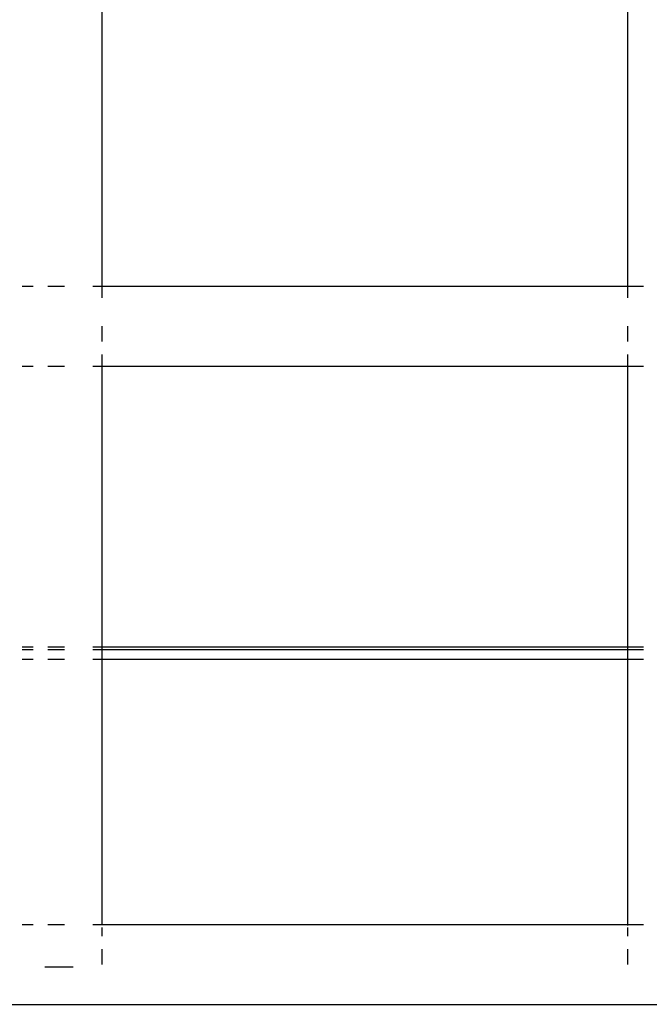
# Paper-space layout 'Foglio 1' of a CAD drawing. Extents: x 235.29 to 241, y 59.41 to 62.4.
# Drawn here: x 239.54 to 239.55, y 61.08 to 61.11 of the extents above; entities that cross this region are included whole.
import ezdxf

# ---------------------------------------------------------------- set-up
doc = ezdxf.new("R2010")
doc.units = 0
doc.layers.get('0').update_dxf_attribs({"linetype": 'CONTINUOUS'})

# ---------------------------------------------------------------- blocks, each defined once
blk = doc.blocks.new('A$C21586')
for p, q in [((262.706, 529.51), (262.706, 522.248)), ((272.591, 529.51), (272.591, 522.248)), ((261.213, 522.248), (261.415, 522.248)), ((261.693, 522.248), (262.004, 522.248)), ((262.539, 522.248), (262.706, 522.248)), ((262.706, 522.248), (262.706, 522.028)), ((262.706, 522.248), (272.591, 522.248)), ((272.591, 522.248), (272.89, 522.248)), ((272.591, 522.248), (272.591, 522.028)), ((262.706, 521.498), (262.706, 521.211)), ((272.591, 521.498), (272.591, 521.211)), ((262.706, 520.967), (262.706, 520.748)), ((272.591, 520.967), (272.591, 520.748)), ((261.213, 520.748), (261.415, 520.748)), ((261.693, 520.748), (262.004, 520.748)), ((262.539, 520.748), (262.706, 520.748)), ((262.706, 520.748), (272.591, 520.748)), ((262.706, 520.748), (262.706, 515.472)), ((272.591, 520.748), (272.89, 520.748)), ((272.591, 520.748), (272.591, 515.472)), ((261.213, 515.472), (261.415, 515.472)), ((261.415, 515.414), (261.213, 515.414)), ((261.693, 515.472), (262.004, 515.472)), ((262.004, 515.414), (261.693, 515.414)), ((262.539, 515.472), (262.706, 515.472)), ((262.706, 515.414), (262.539, 515.414)), ((262.706, 515.472), (272.591, 515.472)), ((262.706, 515.472), (262.706, 515.414)), ((272.591, 515.414), (262.706, 515.414)), ((262.706, 515.414), (262.706, 515.23)), ((272.591, 515.472), (272.89, 515.472)), ((272.591, 515.472), (272.591, 515.414)), ((272.89, 515.414), (272.591, 515.414)), ((272.591, 515.414), (272.591, 515.23)), ((261.415, 515.23), (261.213, 515.23)), ((262.004, 515.23), (261.693, 515.23)), ((262.706, 515.23), (262.539, 515.23)), ((262.706, 515.23), (262.706, 510.248)), ((272.591, 515.23), (262.706, 515.23)), ((272.89, 515.23), (272.591, 515.23)), ((272.591, 515.23), (272.591, 510.248)), ((261.213, 510.248), (261.415, 510.248)), ((261.692, 510.248), (262.004, 510.248)), ((262.538, 510.248), (262.706, 510.248)), ((262.706, 510.248), (272.591, 510.248)), ((262.706, 510.191), (262.706, 510.028)), ((272.591, 510.248), (272.591, 510.229)), ((272.591, 510.248), (272.89, 510.248)), ((272.591, 510.191), (272.591, 510.028)), ((262.706, 509.785), (262.706, 509.498)), ((272.591, 509.785), (272.591, 509.498)), ((262.172, 509.448), (261.635, 509.448)), ((259.411, 508.748), (310.311, 508.748))]:
    blk.add_line(p, q)
blk = doc.blocks.new('A$C6762')
blk.add_blockref('A$C21586', (203.27, 185.524))
blk = doc.blocks.new('A$C30130')
blk.add_blockref('A$C6762', (59.435, 341.932))

psp = doc.layouts.new('Foglio 1')

# ---------------------------------------------------------------- block references
at = {"xscale": 0.001230423319596678, "yscale": 0.001230423319596678, "zscale": 0.001230423319596678}
psp.add_blockref('A$C30130', (238.891632, 59.808118), dxfattribs=at)

doc.saveas('drawing.dxf')
